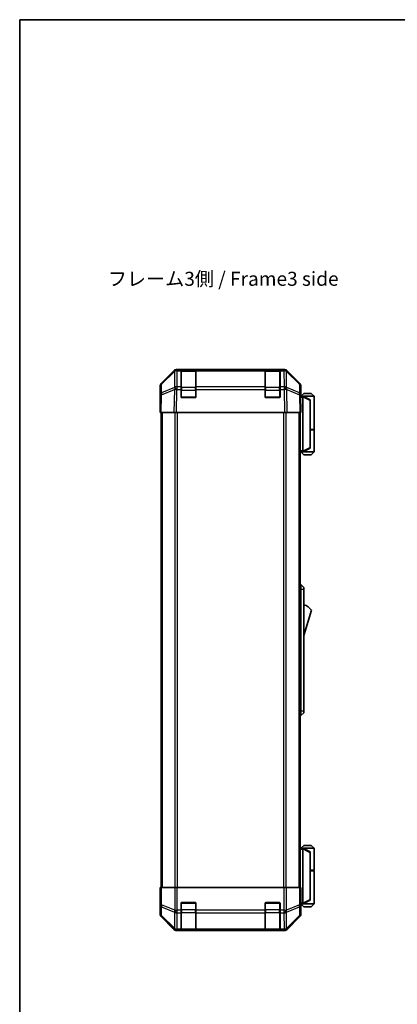
# Model space of a CAD drawing. Units: millimetres. Extents: x 0 to 7078, y -22 to 1124.
# Drawn here: x 1574 to 1776, y 316 to 843 of the extents above; entities that cross this region are included whole.
import ezdxf

# ---------------------------------------------------------------- set-up
doc = ezdxf.new("R2010")
doc.units = ezdxf.units.MM
doc.header["$LTSCALE"] = 4
for name, color, linetype, lineweight in [('Border (ISO)', 7, 'Continuous', 35), ('Symbol (ISO)', 7, 'Continuous', 18), ('Visible (ISO)', 7, 'Continuous', 35), ('Visible Narrow (ISO)', 7, 'Continuous', 25)]:
    doc.layers.add(name, color=color, linetype=linetype, lineweight=lineweight)
doc.styles.add('Note Text (TK)', font='txt')

# ---------------------------------------------------------------- blocks, each defined once
blk = doc.blocks.new('図面枠 tk図枠')
at = {"layer": 'Border (ISO)'}
for q in [(405.5, 289), (14.5, 8)]:
    blk.add_line((14.5, 289), q, dxfattribs=at)

msp = doc.modelspace()

# ---------------------------------------------------------------- linework, layer by layer
at = {"layer": 'Visible (ISO)'}
for p, q in [((1649.7265, 648.4397), (1656.5564, 655.2696)), ((1656.952, 655.2752), (1649.9863, 648.43)), ((1656.9587, 655.2817), (1656.952, 655.2752)), ((1657.9704, 655.8552), (1658.3605, 655.8552)), ((1660.3408, 655.8552), (1658.3605, 655.8552)), ((1660.8408, 655.8552), (1660.3408, 655.8552)), ((1660.3408, 655.8552), (1660.3408, 655.2695)), ((1660.3408, 646.6576), (1660.3408, 655.2695)), ((1668.0408, 655.6552), (1660.6408, 655.6552)), ((1660.8408, 655.8552), (1667.8408, 655.8552)), ((1668.3408, 655.8552), (1667.8408, 655.8552)), ((1668.3408, 655.2695), (1668.3408, 655.8552)), ((1705.3408, 655.8552), (1668.3408, 655.8552)), ((1668.3408, 655.2695), (1668.3408, 646.6576)), ((1705.8408, 655.8552), (1705.3408, 655.8552)), ((1705.3408, 655.8552), (1705.3408, 655.2695)), ((1705.3408, 646.6576), (1705.3408, 655.2695)), ((1713.0408, 655.6552), (1705.6408, 655.6552)), ((1705.8408, 655.8552), (1712.8408, 655.8552)), ((1713.3408, 655.8552), (1712.8408, 655.8552)), ((1713.3408, 655.2695), (1713.3408, 655.8552)), ((1715.3211, 655.8552), (1713.3408, 655.8552)), ((1713.3408, 655.2695), (1713.3408, 646.6576)), ((1715.3211, 655.8552), (1715.7112, 655.8552)), ((1716.7296, 655.2752), (1716.723, 655.2817)), ((1723.6954, 648.43), (1716.7296, 655.2752)), ((1717.1253, 655.2696), (1723.9552, 648.4397)), ((1649.1408, 637.8552), (1649.1408, 647.0257)), ((1649.3884, 647.0384), (1649.307, 642.3769)), ((1660.3408, 646.6576), (1660.3408, 645.2783)), ((1660.3408, 641.3552), (1660.3408, 645.2783)), ((1668.3408, 645.2783), (1668.3408, 646.6576)), ((1668.3408, 645.2783), (1668.3408, 641.3552)), ((1705.3408, 646.6576), (1705.3408, 645.2783)), ((1705.3408, 641.3552), (1705.3408, 645.2783)), ((1713.3408, 645.2783), (1713.3408, 646.6576)), ((1713.3408, 645.2783), (1713.3408, 641.3552)), ((1724.3746, 642.3769), (1724.2933, 647.0384)), ((1724.5408, 641.8552), (1724.5408, 647.0257)), ((1726.0408, 643.1552), (1724.5408, 641.6552)), ((1726.0408, 643.1552), (1730.0408, 643.1552)), ((1730.0408, 643.1552), (1731.5408, 641.6552)), ((1649.307, 642.3769), (1649.1408, 632.8552)), ((1649.1408, 637.8552), (1649.2281, 637.8552)), ((1667.8408, 640.8552), (1660.8408, 640.8552)), ((1712.8408, 640.8552), (1705.8408, 640.8552)), ((1724.5408, 632.8552), (1724.3746, 642.3769)), ((1724.3837, 641.8552), (1724.5408, 641.8552)), ((1725.5404, 641.6552), (1724.3872, 641.6552)), ((1725.5404, 641.6552), (1725.5408, 641.6552)), ((1731.5408, 641.6552), (1725.5408, 641.6552)), ((1729.5408, 639.6552), (1725.5408, 641.6552)), ((1725.5408, 641.1552), (1725.5408, 612.3552)), ((1729.5408, 639.6552), (1729.5408, 639.2914)), ((1729.5408, 614.219), (1729.5408, 639.2914)), ((1731.5408, 641.6552), (1731.5408, 623.8552)), ((1649.7265, 632.8552), (1649.1408, 632.8552)), ((1649.6408, 632.8552), (1649.6408, 378.8552)), ((1649.7265, 632.8552), (1656.5564, 632.8552)), ((1657.9704, 632.8552), (1656.5564, 632.8552)), ((1657.9704, 632.8552), (1715.7112, 632.8552)), ((1717.1253, 632.8552), (1715.7112, 632.8552)), ((1717.1253, 632.8552), (1723.9552, 632.8552)), ((1724.5408, 632.8552), (1723.9552, 632.8552)), ((1724.0408, 632.8552), (1724.0408, 378.8552)), ((1729.5408, 623.8552), (1731.5408, 623.8552)), ((1729.5408, 623.6552), (1731.5408, 623.6552)), ((1731.0408, 623.6552), (1731.0408, 623.8552)), ((1731.5408, 623.6552), (1731.5408, 611.8552)), ((1724.0408, 611.8552), (1725.5404, 611.8552)), ((1726.0408, 610.3552), (1724.5408, 611.8552)), ((1725.5408, 611.8552), (1725.5404, 611.8552)), ((1725.5408, 611.8552), (1729.5408, 613.8552)), ((1725.5408, 611.8552), (1731.5408, 611.8552)), ((1729.5408, 614.219), (1729.5408, 613.8552)), ((1730.0408, 610.3552), (1731.5408, 611.8552)), ((1730.0408, 610.3552), (1726.0408, 610.3552)), ((1724.0408, 540.8552), (1724.5408, 540.8552)), ((1724.5408, 538.3552), (1724.5408, 540.8552)), ((1724.5408, 540.8552), (1726.1408, 539.3552)), ((1724.5408, 538.3552), (1724.5408, 473.3552)), ((1726.1408, 539.3552), (1726.1408, 538.3552)), ((1726.1408, 473.3552), (1726.1408, 538.3552)), ((1726.1408, 513.6052), (1730.1408, 527.1052)), ((1724.0408, 470.8552), (1724.5408, 470.8552)), ((1724.5408, 470.8552), (1724.5408, 473.3552)), ((1724.5408, 470.8552), (1726.1408, 472.3552)), ((1726.1408, 473.3552), (1726.1408, 472.3552)), ((1726.0408, 401.3552), (1724.5408, 399.8552)), ((1730.0408, 401.3552), (1726.0408, 401.3552)), ((1730.0408, 401.3552), (1731.5408, 399.8552)), ((1725.5404, 399.8552), (1724.0408, 399.8552)), ((1725.5404, 399.8552), (1725.5408, 399.8552)), ((1729.5408, 397.8552), (1725.5408, 399.8552)), ((1725.5408, 399.8552), (1731.5408, 399.8552)), ((1725.5408, 370.5552), (1725.5408, 399.3552)), ((1729.5408, 397.8552), (1729.5408, 397.4914)), ((1729.5408, 397.4914), (1729.5408, 372.419)), ((1731.5408, 399.8552), (1731.5408, 388.0552)), ((1729.5408, 388.0552), (1731.5408, 388.0552)), ((1729.5408, 387.8552), (1731.5408, 387.8552)), ((1731.0408, 387.8552), (1731.0408, 388.0552)), ((1731.5408, 387.8552), (1731.5408, 370.0552)), ((1649.1932, 375.8552), (1649.1408, 378.8552)), ((1649.1408, 378.8552), (1649.2281, 378.8552)), ((1649.2179, 374.441), (1649.1932, 375.8552)), ((1649.2281, 378.8552), (1649.2281, 375.8552)), ((1649.3884, 378.8552), (1649.2281, 378.8552)), ((1649.3884, 378.8552), (1649.9863, 378.8552)), ((1656.9587, 378.8552), (1649.9863, 378.8552)), ((1656.9587, 378.8552), (1658.3605, 378.8552)), ((1658.3605, 378.8552), (1715.3211, 378.8552)), ((1715.3211, 378.8552), (1716.723, 378.8552)), ((1723.6954, 378.8552), (1716.723, 378.8552)), ((1723.6954, 378.8552), (1724.2933, 378.8552)), ((1724.2933, 378.8552), (1724.3837, 378.8552)), ((1724.3837, 374.8552), (1724.3837, 378.8552)), ((1649.1932, 373.8552), (1649.1408, 373.8552)), ((1649.1408, 373.8552), (1649.1408, 364.6848)), ((1660.3408, 366.6837), (1660.3408, 370.3552)), ((1660.8408, 370.8552), (1667.8408, 370.8552)), ((1668.3408, 370.3552), (1668.3408, 366.6837)), ((1705.3408, 366.6837), (1705.3408, 370.3552)), ((1705.8408, 370.8552), (1712.8408, 370.8552)), ((1713.3408, 370.3552), (1713.3408, 366.6837)), ((1724.4466, 370.0552), (1725.5404, 370.0552)), ((1724.5408, 369.8552), (1724.471, 369.8552)), ((1726.0408, 368.5552), (1724.5408, 370.0552)), ((1724.5408, 369.8552), (1724.5408, 364.6848)), ((1725.5408, 370.0552), (1725.5404, 370.0552)), ((1725.5408, 370.0552), (1729.5408, 372.0552)), ((1731.5408, 370.0552), (1725.5408, 370.0552)), ((1729.5408, 372.419), (1729.5408, 372.0552)), ((1730.0408, 368.5552), (1731.5408, 370.0552)), ((1660.3408, 366.6837), (1660.3408, 365.2695)), ((1660.3408, 356.6576), (1660.3408, 365.2695)), ((1668.3408, 365.2695), (1668.3408, 366.6837)), ((1668.3408, 365.2695), (1668.3408, 356.6576)), ((1705.3408, 366.6837), (1705.3408, 365.2695)), ((1705.3408, 356.6576), (1705.3408, 365.2695)), ((1713.3408, 365.2695), (1713.3408, 366.6837)), ((1713.3408, 365.2695), (1713.3408, 356.6576)), ((1726.0408, 368.5552), (1730.0408, 368.5552)), ((1649.7265, 363.2708), (1656.5564, 356.4409)), ((1717.1253, 356.4409), (1723.9552, 363.2708)), ((1657.9704, 355.8552), (1715.7112, 355.8552)), ((1660.3408, 356.6576), (1660.3408, 356.0721)), ((1660.3408, 356.0036), (1660.3408, 356.0721)), ((1660.6408, 356.0552), (1668.0408, 356.0552)), ((1667.8408, 355.9949), (1660.8408, 355.9949)), ((1668.3408, 356.0721), (1668.3408, 356.6576)), ((1668.3408, 356.0721), (1668.3408, 356.0036)), ((1705.3408, 356.6576), (1705.3408, 356.0721)), ((1705.3408, 356.0036), (1705.3408, 356.0721)), ((1705.6408, 356.0552), (1713.0408, 356.0552)), ((1712.8408, 355.9949), (1705.8408, 355.9949)), ((1713.3408, 356.0721), (1713.3408, 356.6576)), ((1713.3408, 356.0721), (1713.3408, 356.0036))]:
    msp.add_line(p, q, dxfattribs=at)
for centre, radius, start, end in [((1658.3605, 653.8552), 2, 90, 134.5), ((1660.6408, 655.3552), 0.3, 90, 180), ((1668.0408, 655.3552), 0.3, 0, 90), ((1705.6408, 655.3552), 0.3, 90, 180), ((1713.0408, 655.3552), 0.3, 0, 90), ((1715.3211, 653.8552), 2, 45.5, 90), ((1651.3881, 647.0035), 2, 134.5, 179), ((1722.2936, 647.0035), 2, 1, 45.5), ((1660.8408, 641.3552), 0.5, 180, 270), ((1667.8408, 641.3552), 0.5, 270, 0), ((1705.8408, 641.3552), 0.5, 180, 270), ((1712.8408, 641.3552), 0.5, 270, 0), ((1723.8982, 522.9484), 7.5, 33.658882, 72.601323), ((1660.8408, 370.3552), 0.5, 90, 180), ((1667.8408, 370.3552), 0.5, 0, 90), ((1705.8408, 370.3552), 0.5, 90, 180), ((1712.8408, 370.3552), 0.5, 0, 90), ((1660.6408, 356.3552), 0.3, 180, 270), ((1668.0408, 356.3552), 0.3, 270, 0), ((1705.6408, 356.3552), 0.3, 180, 270), ((1713.0408, 356.3552), 0.3, 270, 0)]:
    msp.add_arc(centre, radius, start, end, dxfattribs=at)
for centre, major_axis, ratio, start_param, end_param in [((1657.971, 653.8549), (-1.4146, 1.4146), 0.99969546, 5.49793944, 6.28318531), ((1715.7106, 653.8549), (1.4146, 1.4146), 0.99969546, 0, 0.78524587), ((1651.1411, 647.025), (-1.4146, 1.4146), 0.99969546, 0, 0.78524587), ((1722.5405, 647.025), (1.4146, 1.4146), 0.99969546, 5.49793944, 6.28318531), ((1649.1932, 635.8552), (0, 2), 0.01745506, 5.49778714, 6.28318531), ((1724.471, 636.8552), (0, -5), 0.01745506, 3.14159265, 3.42538676), ((1725.9408, 641.1552), (0, 0.5), 0.8, 1.3090421, 1.57079633), ((1725.9408, 612.3552), (0, 0.5), 0.8, 1.57079633, 1.83255055), ((1725.9408, 399.3552), (0, 0.5), 0.8, 1.3090421, 1.57079633), ((1649.1932, 375.8552), (0, -2), 0.01745506, 0, 1.57079633), ((1724.471, 374.8552), (0, 5), 0.01745506, 1.57079633, 3.14159265), ((1725.9408, 370.5552), (0, 0.5), 0.8, 1.57079633, 1.83255055), ((1651.1411, 364.6855), (-1.4146, -1.4146), 0.99969546, 5.49793944, 6.28318531), ((1722.5405, 364.6855), (1.4146, -1.4146), 0.99969546, 0, 0.78524587), ((1657.971, 357.8556), (-1.4146, -1.4146), 0.99969546, 0, 0.78524587), ((1660.8408, 356.0036), (0.5, 0), 0.01745506, 3.14159265, 4.71238898), ((1667.8408, 356.0036), (0.5, 0), 0.01745506, 4.71238898, 6.28318531), ((1705.8408, 356.0036), (0.5, 0), 0.01745506, 3.14159265, 4.71238898), ((1712.8408, 356.0036), (0.5, 0), 0.01745506, 4.71238898, 6.28318531), ((1715.7106, 357.8556), (1.4146, -1.4146), 0.99969546, 5.49793944, 6.28318531)]:
    msp.add_ellipse(centre, major_axis=major_axis, ratio=ratio, start_param=start_param, end_param=end_param, dxfattribs=at)
for points, knots in [([(1725.5545, 641.2846), (1725.5664, 641.3404), (1725.5728, 641.3937), (1725.5763, 641.4908), (1725.5732, 641.5329), (1725.5625, 641.5954), (1725.5557, 641.6176), (1725.5434, 641.6485), (1725.5386, 641.6552), (1725.5404, 641.6552)], [0, 0, 0, 0, 0.017679627, 0.017679627, 0.0355589348, 0.0355589348, 0.0508197319, 0.0508197319, 0.0670873169, 0.0670873169, 0.0670873169, 0.0670873169]), ([(1725.5404, 611.8552), (1725.5387, 611.8552), (1725.5426, 611.8608), (1725.5549, 611.8901), (1725.5642, 611.918), (1725.5743, 611.9927), (1725.5763, 612.0327), (1725.5719, 612.1238), (1725.5656, 612.1738), (1725.5545, 612.2259)], [0, 0, 0, 0, 0.0129194231, 0.0129194231, 0.0292235169, 0.0292235169, 0.0422861714, 0.0422861714, 0.0554565223, 0.0554565223, 0.0554565223, 0.0554565223]), ([(1725.5545, 399.4846), (1725.5664, 399.5404), (1725.5728, 399.5937), (1725.5763, 399.6908), (1725.5732, 399.7329), (1725.5625, 399.7954), (1725.5557, 399.8176), (1725.5434, 399.8485), (1725.5386, 399.8552), (1725.5404, 399.8552)], [0, 0, 0, 0, 0.017679627, 0.017679627, 0.0355589348, 0.0355589348, 0.0508197319, 0.0508197319, 0.0670873169, 0.0670873169, 0.0670873169, 0.0670873169]), ([(1725.5404, 370.0552), (1725.5387, 370.0552), (1725.5426, 370.0608), (1725.5549, 370.0901), (1725.5642, 370.118), (1725.5743, 370.1927), (1725.5763, 370.2327), (1725.5719, 370.3238), (1725.5656, 370.3738), (1725.5545, 370.4259)], [0, 0, 0, 0, 0.0129194231, 0.0129194231, 0.0292235169, 0.0292235169, 0.0422861714, 0.0422861714, 0.0554565223, 0.0554565223, 0.0554565223, 0.0554565223])]:
    msp.add_open_spline(points, degree=3, knots=knots, dxfattribs=at)
at = {"layer": 'Visible Narrow (ISO)'}
for p, q in [((1649.9827, 648.0219), (1656.9485, 654.8671)), ((1656.9485, 654.8671), (1656.7983, 646.2618)), ((1658.2036, 646.6576), (1658.3538, 655.2629)), ((1658.3538, 655.2629), (1658.3605, 655.2695)), ((1658.3605, 655.2695), (1658.3605, 655.8552)), ((1658.3605, 655.2695), (1660.3408, 655.2695)), ((1660.6408, 655.6552), (1660.6408, 655.0695)), ((1660.6408, 646.241), (1660.6408, 655.0695)), ((1660.6408, 655.0695), (1668.0408, 655.0695)), ((1660.8408, 655.6552), (1660.8408, 655.8552)), ((1667.8408, 655.8552), (1667.8408, 655.6552)), ((1668.0408, 655.0695), (1668.0408, 655.6552)), ((1668.0408, 655.0695), (1668.0408, 646.241)), ((1668.3408, 655.2695), (1705.3408, 655.2695)), ((1705.6408, 655.6552), (1705.6408, 655.0695)), ((1705.6408, 646.241), (1705.6408, 655.0695)), ((1705.6408, 655.0695), (1713.0408, 655.0695)), ((1705.8408, 655.6552), (1705.8408, 655.8552)), ((1712.8408, 655.8552), (1712.8408, 655.6552)), ((1713.0408, 655.0695), (1713.0408, 655.6552)), ((1713.0408, 655.0695), (1713.0408, 646.241)), ((1713.3408, 655.2695), (1715.3211, 655.2695)), ((1715.3211, 655.8552), (1715.3211, 655.2695)), ((1715.3211, 655.2695), (1715.3278, 655.2629)), ((1715.3278, 655.2629), (1715.478, 646.6576)), ((1716.7332, 654.8671), (1723.6989, 648.0219)), ((1716.8834, 646.2618), (1716.7332, 654.8671)), ((1649.9014, 643.3604), (1649.9827, 648.0219)), ((1723.6989, 648.0219), (1723.7803, 643.3604)), ((1649.8929, 642.3914), (1656.7731, 645.2692)), ((1656.7815, 646.2382), (1649.9014, 643.3604)), ((1656.7731, 645.2692), (1656.5564, 632.8552)), ((1656.7983, 646.2618), (1656.7815, 646.2382)), ((1657.9704, 632.8552), (1658.1869, 645.2547)), ((1658.1869, 645.2547), (1658.2036, 645.2783)), ((1660.3408, 646.6576), (1658.2036, 646.6576)), ((1658.2036, 645.2783), (1658.2036, 646.6576)), ((1658.2036, 645.2783), (1660.3408, 645.2783)), ((1660.6408, 644.8268), (1660.3408, 644.8268)), ((1660.6408, 646.241), (1660.6408, 644.8268)), ((1668.0408, 646.241), (1660.6408, 646.241)), ((1660.6408, 641.1552), (1660.6408, 644.8268)), ((1660.6408, 644.8268), (1668.0408, 644.8268)), ((1668.0408, 644.8268), (1668.0408, 646.241)), ((1668.3408, 644.8268), (1668.0408, 644.8268)), ((1668.0408, 644.8268), (1668.0408, 641.1552)), ((1705.3408, 646.6576), (1668.3408, 646.6576)), ((1668.3408, 645.2783), (1705.3408, 645.2783)), ((1705.6408, 644.8268), (1705.3408, 644.8268)), ((1705.6408, 646.241), (1705.6408, 644.8268)), ((1713.0408, 646.241), (1705.6408, 646.241)), ((1705.6408, 641.1552), (1705.6408, 644.8268)), ((1705.6408, 644.8268), (1713.0408, 644.8268)), ((1713.0408, 644.8268), (1713.0408, 646.241)), ((1713.3408, 644.8268), (1713.0408, 644.8268)), ((1713.0408, 644.8268), (1713.0408, 641.1552)), ((1715.478, 646.6576), (1713.3408, 646.6576)), ((1713.3408, 645.2783), (1715.478, 645.2783)), ((1715.478, 646.6576), (1715.478, 645.2783)), ((1715.478, 645.2783), (1715.4948, 645.2547)), ((1715.4948, 645.2547), (1715.7112, 632.8552)), ((1716.9002, 646.2382), (1716.8834, 646.2618)), ((1723.7803, 643.3604), (1716.9002, 646.2382)), ((1716.9086, 645.2692), (1723.7887, 642.3914)), ((1717.1253, 632.8552), (1716.9086, 645.2692)), ((1649.7265, 632.8552), (1649.8929, 642.3914)), ((1660.3826, 641.1552), (1660.6408, 641.1552)), ((1660.6408, 641.1552), (1660.6408, 640.897)), ((1668.0408, 641.1552), (1660.6408, 641.1552)), ((1668.0408, 641.1552), (1668.2991, 641.1552)), ((1668.0408, 640.897), (1668.0408, 641.1552)), ((1705.3826, 641.1552), (1705.6408, 641.1552)), ((1705.6408, 641.1552), (1705.6408, 640.897)), ((1713.0408, 641.1552), (1705.6408, 641.1552)), ((1713.0408, 641.1552), (1713.2991, 641.1552)), ((1713.0408, 640.897), (1713.0408, 641.1552)), ((1723.7887, 642.3914), (1723.9552, 632.8552)), ((1724.3959, 641.1552), (1725.5408, 641.1552)), ((1725.5545, 641.2846), (1729.5408, 639.2914)), ((1650.2266, 632.8552), (1650.2266, 378.8552)), ((1657.055, 632.8552), (1657.055, 378.8552)), ((1658.4693, 378.8552), (1658.4693, 632.8552)), ((1715.2124, 632.8552), (1715.2124, 378.8552)), ((1716.6266, 378.8552), (1716.6266, 632.8552)), ((1723.455, 632.8552), (1723.455, 378.8552)), ((1725.5408, 612.3552), (1724.0408, 612.3552)), ((1729.5408, 614.219), (1725.5545, 612.2259)), ((1724.0408, 538.3552), (1724.5408, 538.3552)), ((1724.5408, 538.3552), (1726.1408, 538.3552)), ((1724.0408, 473.3552), (1724.5408, 473.3552)), ((1724.5408, 473.3552), (1726.1408, 473.3552)), ((1724.0408, 399.3552), (1725.5408, 399.3552)), ((1725.5545, 399.4846), (1729.5408, 397.4914)), ((1649.2281, 375.8552), (1649.1932, 375.8552)), ((1649.3884, 378.8552), (1649.3884, 369.5125)), ((1649.9863, 369.5125), (1649.9863, 378.8552)), ((1656.9587, 378.8552), (1656.9587, 366.6837)), ((1658.3605, 366.6837), (1658.3605, 378.8552)), ((1715.3211, 378.8552), (1715.3211, 366.6837)), ((1716.723, 366.6837), (1716.723, 378.8552)), ((1723.6954, 378.8552), (1723.6954, 369.5125)), ((1724.2933, 369.5125), (1724.2933, 378.8552)), ((1649.3884, 369.5125), (1649.307, 364.851)), ((1649.3884, 369.5125), (1649.9863, 369.5125)), ((1656.952, 366.6771), (1649.9863, 369.5125)), ((1660.6408, 370.5552), (1660.3826, 370.5552)), ((1660.6408, 370.8135), (1660.6408, 370.5552)), ((1660.6408, 370.5552), (1668.0408, 370.5552)), ((1660.6408, 366.8837), (1660.6408, 370.5552)), ((1668.0408, 370.5552), (1668.0408, 370.8135)), ((1668.2991, 370.5552), (1668.0408, 370.5552)), ((1668.0408, 370.5552), (1668.0408, 366.8837)), ((1705.6408, 370.5552), (1705.3826, 370.5552)), ((1705.6408, 370.8135), (1705.6408, 370.5552)), ((1705.6408, 370.5552), (1713.0408, 370.5552)), ((1705.6408, 366.8837), (1705.6408, 370.5552)), ((1713.0408, 370.5552), (1713.0408, 370.8135)), ((1713.2991, 370.5552), (1713.0408, 370.5552)), ((1713.0408, 370.5552), (1713.0408, 366.8837)), ((1723.6954, 369.5125), (1716.7296, 366.6771)), ((1723.6954, 369.5125), (1724.2933, 369.5125)), ((1724.3746, 364.851), (1724.2933, 369.5125)), ((1725.5408, 370.5552), (1724.4265, 370.5552)), ((1729.5408, 372.419), (1725.5545, 370.4259)), ((1649.307, 364.851), (1649.1408, 364.6848)), ((1649.7265, 363.2708), (1649.8929, 363.4373)), ((1649.8929, 363.4373), (1656.7731, 356.6576)), ((1649.9014, 363.8572), (1649.9827, 368.5186)), ((1656.7815, 357.0775), (1649.9014, 363.8572)), ((1649.9827, 368.5186), (1656.9485, 365.6832)), ((1656.9485, 365.6832), (1656.7983, 357.0779)), ((1656.9587, 366.6837), (1656.952, 366.6771)), ((1656.9587, 366.6837), (1658.3605, 366.6837)), ((1658.2036, 356.6576), (1658.3538, 365.2629)), ((1658.3538, 365.2629), (1658.3605, 365.2695)), ((1660.3408, 366.6837), (1658.3605, 366.6837)), ((1658.3605, 365.2695), (1658.3605, 366.6837)), ((1658.3605, 365.2695), (1660.3408, 365.2695)), ((1660.6408, 366.8837), (1660.3408, 366.8837)), ((1660.6408, 366.8837), (1660.6408, 365.4695)), ((1668.0408, 366.8837), (1660.6408, 366.8837)), ((1660.6408, 356.641), (1660.6408, 365.4695)), ((1660.6408, 365.4695), (1668.0408, 365.4695)), ((1668.3408, 366.8837), (1668.0408, 366.8837)), ((1668.0408, 365.4695), (1668.0408, 366.8837)), ((1668.0408, 365.4695), (1668.0408, 356.641)), ((1705.3408, 366.6837), (1668.3408, 366.6837)), ((1668.3408, 365.2695), (1705.3408, 365.2695)), ((1705.6408, 366.8837), (1705.3408, 366.8837)), ((1705.6408, 366.8837), (1705.6408, 365.4695)), ((1713.0408, 366.8837), (1705.6408, 366.8837)), ((1705.6408, 356.641), (1705.6408, 365.4695)), ((1705.6408, 365.4695), (1713.0408, 365.4695)), ((1713.3408, 366.8837), (1713.0408, 366.8837)), ((1713.0408, 365.4695), (1713.0408, 366.8837)), ((1713.0408, 365.4695), (1713.0408, 356.641)), ((1715.3211, 366.6837), (1713.3408, 366.6837)), ((1713.3408, 365.2695), (1715.3211, 365.2695)), ((1715.3211, 366.6837), (1715.3211, 365.2695)), ((1715.3211, 366.6837), (1716.723, 366.6837)), ((1715.3211, 365.2695), (1715.3278, 365.2629)), ((1715.3278, 365.2629), (1715.478, 356.6576)), ((1716.7296, 366.6771), (1716.723, 366.6837)), ((1716.7332, 365.6832), (1723.6989, 368.5186)), ((1716.8834, 357.0779), (1716.7332, 365.6832)), ((1723.7803, 363.8572), (1716.9002, 357.0775)), ((1716.9086, 356.6576), (1723.7887, 363.4373)), ((1723.6989, 368.5186), (1723.7803, 363.8572)), ((1723.7887, 363.4373), (1723.9552, 363.2708)), ((1724.5408, 364.6848), (1724.3746, 364.851)), ((1656.7731, 356.6576), (1656.5564, 356.4409)), ((1656.7983, 357.0779), (1656.7815, 357.0775)), ((1657.9704, 355.8552), (1658.1869, 356.0717)), ((1658.1869, 356.0717), (1658.2036, 356.0721)), ((1660.3408, 356.6576), (1658.2036, 356.6576)), ((1658.2036, 356.0721), (1658.2036, 356.6576)), ((1658.2036, 356.0721), (1660.3408, 356.0721)), ((1660.6408, 356.641), (1660.6408, 356.0552)), ((1668.0408, 356.641), (1660.6408, 356.641)), ((1660.8408, 355.9949), (1660.8408, 356.0552)), ((1667.8408, 356.0552), (1667.8408, 355.9949)), ((1668.0408, 356.0552), (1668.0408, 356.641)), ((1705.3408, 356.6576), (1668.3408, 356.6576)), ((1668.3408, 356.0721), (1705.3408, 356.0721)), ((1705.6408, 356.641), (1705.6408, 356.0552)), ((1713.0408, 356.641), (1705.6408, 356.641)), ((1705.8408, 355.9949), (1705.8408, 356.0552)), ((1712.8408, 356.0552), (1712.8408, 355.9949)), ((1713.0408, 356.0552), (1713.0408, 356.641)), ((1715.478, 356.6576), (1713.3408, 356.6576)), ((1713.3408, 356.0721), (1715.478, 356.0721)), ((1715.478, 356.6576), (1715.478, 356.0721)), ((1715.478, 356.0721), (1715.4948, 356.0717)), ((1715.4948, 356.0717), (1715.7112, 355.8552)), ((1716.9002, 357.0775), (1716.8834, 357.0779)), ((1717.1253, 356.4409), (1716.9086, 356.6576))]:
    msp.add_line(p, q, dxfattribs=at)
for centre, major_axis, ratio, start_param, end_param in [((1658.3538, 653.8487), (-1.4018, 1.4265), 0.27881333, 0, 0.54388338), ((1658.3538, 653.8487), (1.9997, -0.0349), 0.70705293, 1.58313735, 2.362365), ((1658.3538, 653.8487), (-1.4018, 1.4265), 0.57396196, 5.24101135, 6.28318531), ((1658.3605, 653.8552), (-1.4018, 1.4265), 0.57396196, 5.24101135, 6.28318531), ((1660.6408, 654.8573), (-0.3, 0), 0.70710678, 4.71238898, 6.28318531), ((1668.0408, 654.8573), (0.3, 0), 0.70710678, 0, 1.57079633), ((1705.6408, 654.8573), (-0.3, 0), 0.70710678, 4.71238898, 6.28318531), ((1713.0408, 654.8573), (0.3, 0), 0.70710678, 0, 1.57079633), ((1715.3211, 653.8552), (1.4018, 1.4265), 0.57396196, 0, 1.04217396), ((1715.3278, 653.8487), (1.4018, 1.4265), 0.57396196, 0, 1.04217396), ((1715.3278, 653.8487), (1.9997, 0.0349), 0.70705293, 0.77922765, 1.5584553), ((1715.3278, 653.8487), (1.4018, 1.4265), 0.27881333, 5.73930193, 6.28318531), ((1651.3881, 647.0035), (-1.9997, 0.0349), 0.70705293, 5.50395766, 6.28318531), ((1651.3881, 647.0035), (-1.4018, 1.4265), 0.27881333, 0, 0.54388338), ((1722.2936, 647.0035), (1.4018, 1.4265), 0.27881333, 5.73930193, 6.28318531), ((1722.2936, 647.0035), (1.9997, 0.0349), 0.70705293, 0, 0.77922765), ((1651.3067, 642.342), (-1.9997, 0.0349), 0.70705293, 5.50395766, 6.28318531), ((1651.3067, 642.342), (0.7718, -1.8451), 0.67266741, 3.87795161, 4.41236615), ((1658.1869, 645.2198), (-0.7718, 1.8451), 0.67266741, 0.73635896, 1.2707735), ((1658.1869, 645.2198), (1.9997, -0.0349), 0.01744975, 1.57110091, 2.35634678), ((1658.1869, 645.2198), (1.629, -1.1604), 0.01421551, 1.58092204, 2.62146225), ((1658.2036, 645.2434), (-1.9997, 0.0349), 0.70705293, 4.72473001, 5.50395766), ((1658.2036, 645.2434), (1.629, -1.1604), 0.01421551, 1.58092204, 2.62146225), ((1660.6408, 646.0289), (-0.3, 0), 0.70710678, 4.71238898, 6.28318531), ((1668.0408, 646.0289), (0.3, 0), 0.70710678, 0, 1.57079633), ((1705.6408, 646.0289), (-0.3, 0), 0.70710678, 4.71238898, 6.28318531), ((1713.0408, 646.0289), (0.3, 0), 0.70710678, 0, 1.57079633), ((1715.478, 645.2434), (-1.9997, -0.0349), 0.70705293, 3.9208203, 4.70004795), ((1715.478, 645.2434), (-1.629, -1.1604), 0.01421551, 3.66172306, 4.70226326), ((1715.4948, 645.2198), (-1.629, -1.1604), 0.01421551, 3.66172306, 4.70226326), ((1715.4948, 645.2198), (1.9997, 0.0349), 0.01744975, 0.78524587, 1.57049174), ((1715.4948, 645.2198), (-0.7718, -1.8451), 0.67266741, 1.87081915, 2.4052337), ((1722.3749, 642.342), (0.7718, 1.8451), 0.67266741, 5.01241181, 5.54682635), ((1722.3749, 642.342), (1.9997, 0.0349), 0.70705293, 0, 0.77922765), ((1651.3067, 642.342), (-1.9997, 0.0349), 0.01744975, 5.49793944, 6.28318531), ((1722.3749, 642.342), (1.9997, 0.0349), 0.01744975, 0, 0.78524587), ((1651.3881, 369.5125), (-1.9997, 0.0349), 0.70705293, 0.02468206, 0.80390971), ((1651.3881, 369.5125), (-0.754, -1.8524), 0.67311493, 4.97981512, 5.5236985), ((1722.2936, 369.5125), (-0.754, 1.8524), 0.67311493, 3.90107946, 4.44496284), ((1722.2936, 369.5125), (1.9997, 0.0349), 0.70705293, 5.4792756, 6.25850325), ((1651.3067, 364.851), (-1.9997, 0.0349), 0.70705293, 0.02468206, 0.80390971), ((1651.3067, 364.851), (1.4142, -1.4142), 0.99969546, 3.92714311, 4.71238898), ((1651.3067, 364.851), (-1.4038, -1.4246), 0.28553037, 5.72301828, 6.25743282), ((1658.3538, 366.6771), (0.754, 1.8524), 0.67311493, 1.83822247, 2.38210585), ((1658.3538, 366.6771), (1.9997, -0.0349), 0.70705293, 3.94550236, 4.72473001), ((1658.3538, 366.6771), (1.4018, -1.4265), 0.57396196, 4.19883739, 5.24101135), ((1658.3605, 366.6837), (1.4018, -1.4265), 0.57396196, 4.19883739, 5.24101135), ((1660.6408, 365.6816), (-0.3, 0), 0.70710678, 0, 1.57079633), ((1668.0408, 365.6816), (0.3, 0), 0.70710678, 4.71238898, 6.28318531), ((1705.6408, 365.6816), (-0.3, 0), 0.70710678, 0, 1.57079633), ((1713.0408, 365.6816), (0.3, 0), 0.70710678, 4.71238898, 6.28318531), ((1715.3211, 366.6837), (-1.4018, -1.4265), 0.57396196, 1.04217396, 2.08434792), ((1715.3278, 366.6771), (-1.4018, -1.4265), 0.57396196, 1.04217396, 2.08434792), ((1715.3278, 366.6771), (1.9997, 0.0349), 0.70705293, 4.70004795, 5.4792756), ((1715.3278, 366.6771), (0.754, -1.8524), 0.67311493, 0.75948681, 1.30337019), ((1722.3749, 364.851), (1.9997, 0.0349), 0.70705293, 5.4792756, 6.25850325), ((1722.3749, 364.851), (1.4038, -1.4246), 0.28553037, 0.02575248, 0.56016703), ((1722.3749, 364.851), (1.4142, 1.4142), 0.99969546, 4.71238898, 5.49763485), ((1658.1869, 358.0714), (-1.4038, -1.4246), 0.28553037, 5.72301828, 6.25743282), ((1658.1869, 358.0714), (1.4142, -1.4142), 0.99969546, 4.71238898, 5.49763485), ((1658.1869, 358.0714), (0.049, -1.9994), 0.81440578, 5.21256555, 6.25310575), ((1658.2036, 358.0718), (0.049, -1.9994), 0.81440578, 5.21256555, 6.25310575), ((1658.2036, 358.0718), (-1.9997, 0.0349), 0.70705293, 0.80390971, 1.58313735), ((1660.6408, 356.8532), (-0.3, 0), 0.70710678, 0, 1.57079633), ((1668.0408, 356.8532), (0.3, 0), 0.70710678, 4.71238898, 6.28318531), ((1705.6408, 356.8532), (-0.3, 0), 0.70710678, 0, 1.57079633), ((1713.0408, 356.8532), (0.3, 0), 0.70710678, 4.71238898, 6.28318531), ((1715.478, 358.0718), (-0.049, -1.9994), 0.81440578, 0.03007955, 1.07061976), ((1715.478, 358.0718), (-1.9997, -0.0349), 0.70705293, 1.5584553, 2.33768295), ((1715.4948, 358.0714), (-0.049, -1.9994), 0.81440578, 0.03007955, 1.07061976), ((1715.4948, 358.0714), (1.4142, 1.4142), 0.99969546, 3.92714311, 4.71238898), ((1715.4948, 358.0714), (1.4038, -1.4246), 0.28553037, 0.02575248, 0.56016703)]:
    msp.add_ellipse(centre, major_axis=major_axis, ratio=ratio, start_param=start_param, end_param=end_param, dxfattribs=at)

# ---------------------------------------------------------------- block references
at = {"xscale": 3, "yscale": 3, "zscale": 3}
msp.add_blockref('図面枠 tk図枠', (1530.5, -24), dxfattribs=at)

# ---------------------------------------------------------------- texts
at = {"layer": 'Symbol (ISO)', "color": 7, "insert": (1621.1506, 703.4546), "char_height": 7.5, "width": 128.768247, "attachment_point": 4, "line_spacing_factor": 1.5, "style": 'Note Text (TK)'}
msp.add_mtext('{フレーム3側 / Frame3 side}', dxfattribs=at)

doc.saveas('drawing.dxf')
